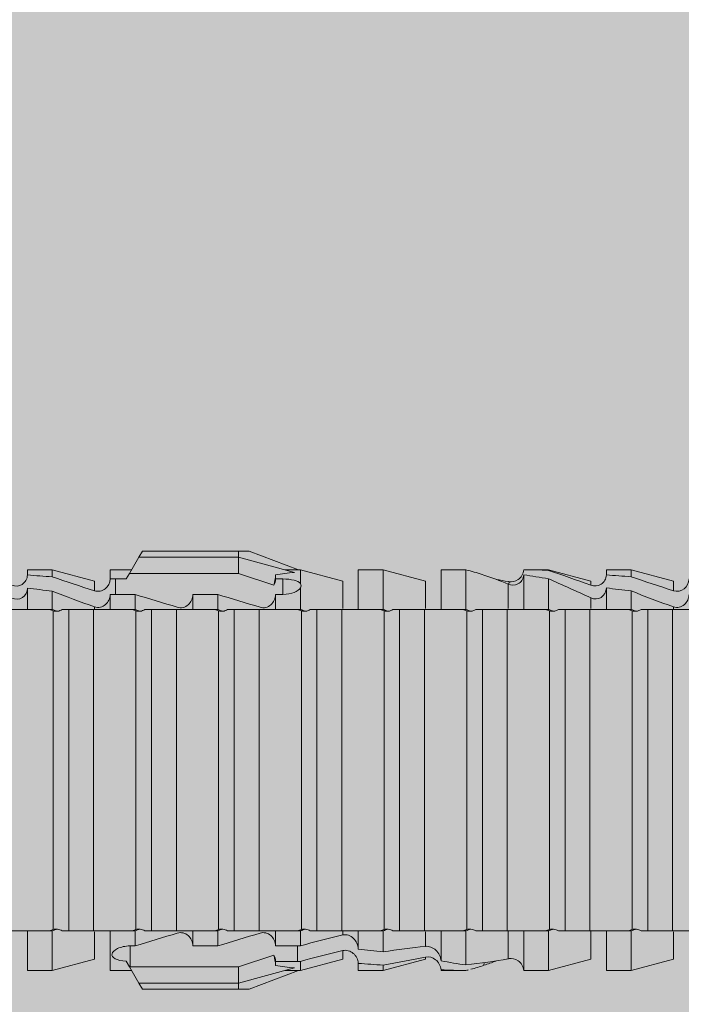
# Model space of a CAD drawing. Units: millimetres. Extents: x -1129 to 2779, y 1717 to 4375.
# Drawn here: x 925 to 941, y 3037 to 3061 of the extents above; entities that cross this region are included whole.
import ezdxf

# ---------------------------------------------------------------- set-up
doc = ezdxf.new("R2010")
doc.units = ezdxf.units.MM
doc.layers.add('90%', color=7, linetype='Continuous', transparency=0.9)
doc.layers.add('Schmale Volllinie_Rot', color=1, linetype='Continuous', lineweight=13)

# ---------------------------------------------------------------- blocks, each defined once
blk = doc.blocks.new('HRD')
at = {"layer": 'Schmale Volllinie_Rot'}
for p, q in [((45.255, 1.352), (45.167, 1.2)), ((47.599, 1.352), (45.255, 1.352)), ((47.599, 1.2), (47.599, 1.352)), ((47.599, 1.352), (47.865, 1.352)), ((47.865, 1.352), (49.064, 0.897)), ((45.167, 1.2), (44.941, 0.809)), ((47.599, 1.2), (45.167, 1.2)), ((47.599, 1.2), (48.97, 0.833)), ((47.599, 0.809), (47.599, 1.2)), ((43.057, 0.897), (42.451, 0.897)), ((42.451, 0.897), (42.451, 0.769)), ((44.089, 0.621), (43.057, 0.897)), ((43.057, 0.897), (43.057, 0.725)), ((44.992, 0.897), (44.47, 0.897)), ((44.47, 0.897), (44.47, 0.672)), ((44.941, 0.809), (44.862, 0.671)), ((47.599, 0.809), (44.941, 0.809)), ((48.463, 0.521), (47.599, 0.809)), ((48.507, 0.671), (48.507, 0.774)), ((49.113, 0.897), (49.064, 0.897)), ((50.145, 0.621), (49.113, 0.897)), ((49.113, 0.558), (49.113, 0.897)), ((51.132, 0.897), (50.526, 0.897)), ((50.526, -0.074), (50.526, 0.897)), ((52.164, 0.621), (51.132, 0.897)), ((51.132, -0.074), (51.132, 0.897)), ((53.15, 0.897), (52.545, 0.897)), ((52.545, -0.074), (52.545, 0.897)), ((53.207, 0.882), (53.15, 0.897)), ((53.15, -0.074), (53.15, 0.897)), ((54.563, -0.074), (54.563, 0.773)), ((55.169, 0.897), (54.594, 0.897)), ((56.201, 0.621), (55.169, 0.897)), ((55.169, 0.897), (55.169, 0.88)), ((57.188, 0.897), (56.582, 0.897)), ((56.582, 0.897), (56.582, 0.772)), ((58.22, 0.621), (57.188, 0.897)), ((57.188, 0.897), (57.188, 0.727)), ((44.089, 0.621), (44.089, 0.384)), ((44.6, 0.671), (44.6, 0.294)), ((44.862, 0.671), (44.6, 0.671)), ((48.688, 0.671), (48.507, 0.671)), ((48.688, 0.671), (48.688, 0.294)), ((50.145, -0.049), (50.145, 0.621)), ((52.164, -0.049), (52.164, 0.621)), ((54.183, -0.049), (54.183, 0.548)), ((54.205, 0.604), (54.203, 0.546)), ((55.169, -0.074), (55.169, 0.676)), ((56.201, 0.621), (56.201, 0.519)), ((58.22, 0.621), (58.22, 0.385)), ((42.451, -0.074), (42.451, 0.449)), ((43.057, -0.074), (43.057, 0.377)), ((44.47, -0.074), (44.47, 0.295)), ((44.6, 0.294), (45.076, 0.294)), ((45.076, -0.074), (45.076, 0.294)), ((46.489, -0.074), (46.489, 0.294)), ((46.489, 0.294), (47.094, 0.294)), ((47.094, -0.074), (47.094, 0.294)), ((48.507, -0.074), (48.507, 0.294)), ((48.507, 0.294), (48.688, 0.294)), ((49.113, -0.074), (49.113, 0.454)), ((56.582, -0.074), (56.582, 0.453)), ((57.188, -0.074), (57.188, 0.38)), ((56.201, -0.049), (56.201, 0.21)), ((43.057, -0.074), (42.989, -0.074)), ((43.08, -7.891), (43.08, -0.104)), ((43.461, -7.921), (43.461, -0.074)), ((44.066, -0.074), (43.461, -0.074)), ((44.066, -7.921), (44.066, -0.074)), ((44.089, -0.068), (44.089, -0.009)), ((45.076, -0.074), (45.008, -0.074)), ((45.099, -7.891), (45.099, -0.104)), ((46.085, -0.074), (45.479, -0.074)), ((45.479, -7.921), (45.479, -0.074)), ((46.085, -7.921), (46.085, -0.074)), ((47.094, -0.074), (47.027, -0.074)), ((47.117, -7.891), (47.117, -0.104)), ((47.498, -7.921), (47.498, -0.074)), ((48.104, -0.074), (47.498, -0.074)), ((48.104, -7.921), (48.104, -0.074)), ((49.113, -0.074), (49.045, -0.074)), ((49.136, -7.891), (49.136, -0.104)), ((50.122, -0.074), (49.517, -0.074)), ((49.517, -7.921), (49.517, -0.074)), ((50.122, -7.921), (50.122, -0.074)), ((51.132, -0.074), (51.064, -0.074)), ((51.155, -7.891), (51.155, -0.104)), ((51.535, -7.921), (51.535, -0.074)), ((52.141, -0.074), (51.535, -0.074)), ((52.141, -7.921), (52.141, -0.074)), ((53.15, -0.074), (53.083, -0.074)), ((53.173, -7.891), (53.173, -0.104)), ((54.16, -0.074), (53.554, -0.074)), ((53.554, -7.921), (53.554, -0.074)), ((54.16, -7.921), (54.16, -0.074)), ((55.169, -0.074), (55.101, -0.074)), ((55.192, -7.891), (55.192, -0.104)), ((55.573, -7.921), (55.573, -0.074)), ((56.178, -0.074), (55.573, -0.074)), ((56.178, -7.921), (56.178, -0.074)), ((57.188, -0.074), (57.12, -0.074)), ((57.21, -7.891), (57.21, -0.104)), ((57.591, -7.921), (57.591, -0.074)), ((58.197, -0.074), (57.591, -0.074)), ((58.197, -7.921), (58.197, -0.074)), ((58.22, -0.068), (58.22, -0.008)), ((42.451, -8.893), (42.451, -7.921)), ((43.057, -7.921), (42.989, -7.921)), ((43.057, -8.893), (43.057, -7.921)), ((44.066, -7.921), (43.461, -7.921)), ((44.47, -8.893), (44.47, -7.921)), ((45.076, -7.921), (45.008, -7.921)), ((45.076, -8.29), (45.076, -7.921)), ((46.085, -7.921), (45.479, -7.921)), ((46.489, -8.29), (46.489, -7.921)), ((47.094, -7.921), (47.027, -7.921)), ((47.094, -8.29), (47.094, -7.921)), ((48.104, -7.921), (47.498, -7.921)), ((48.507, -8.29), (48.507, -7.921)), ((49.113, -7.921), (49.045, -7.921)), ((49.113, -8.29), (49.113, -7.921)), ((50.122, -7.921), (49.517, -7.921)), ((50.145, -8.022), (50.145, -7.932)), ((50.526, -8.366), (50.526, -7.921)), ((51.132, -7.921), (51.064, -7.921)), ((51.132, -8.437), (51.132, -7.921)), ((52.141, -7.921), (51.535, -7.921)), ((52.545, -8.656), (52.545, -7.921)), ((53.15, -7.921), (53.083, -7.921)), ((53.15, -8.755), (53.15, -7.921)), ((54.16, -7.921), (53.554, -7.921)), ((54.183, -8.603), (54.183, -7.925)), ((54.563, -8.893), (54.563, -7.921)), ((55.169, -7.921), (55.101, -7.921)), ((55.169, -8.893), (55.169, -7.921)), ((56.178, -7.921), (55.573, -7.921)), ((56.582, -8.893), (56.582, -7.921)), ((57.188, -7.921), (57.12, -7.921)), ((57.188, -8.893), (57.188, -7.921)), ((58.197, -7.921), (57.591, -7.921)), ((44.089, -8.616), (44.089, -7.944)), ((52.164, -8.3), (52.164, -7.942)), ((56.201, -8.616), (56.201, -7.937)), ((58.22, -8.616), (58.22, -7.944)), ((44.954, -8.804), (44.954, -8.29)), ((45.076, -8.29), (44.954, -8.29)), ((47.094, -8.29), (46.489, -8.29)), ((49.041, -8.29), (48.507, -8.29)), ((49.041, -8.667), (49.041, -8.29)), ((50.145, -8.403), (50.145, -8.616)), ((43.057, -8.893), (44.089, -8.616)), ((47.599, -8.804), (48.463, -8.516)), ((49.113, -8.893), (50.145, -8.616)), ((51.132, -8.893), (52.164, -8.616)), ((52.164, -8.563), (52.164, -8.616)), ((55.169, -8.893), (56.201, -8.616)), ((57.188, -8.893), (58.22, -8.616)), ((42.451, -8.893), (43.057, -8.893)), ((44.47, -8.893), (44.992, -8.893)), ((44.86, -8.663), (44.941, -8.804)), ((44.941, -8.804), (45.167, -9.196)), ((44.954, -8.804), (47.599, -8.804)), ((47.599, -9.196), (47.599, -8.804)), ((47.599, -9.196), (48.97, -8.828)), ((47.865, -9.347), (49.064, -8.893)), ((48.507, -8.667), (49.041, -8.667)), ((48.507, -8.769), (48.507, -8.667)), ((49.064, -8.893), (49.113, -8.893)), ((49.113, -8.667), (49.113, -8.893)), ((50.526, -8.716), (50.526, -8.893)), ((50.526, -8.893), (51.132, -8.893)), ((51.132, -8.76), (51.132, -8.893)), ((52.545, -8.87), (52.545, -8.893)), ((52.545, -8.893), (53.15, -8.893)), ((53.15, -8.893), (53.207, -8.878)), ((53.15, -8.893), (53.15, -8.893)), ((53.594, -8.763), (53.595, -8.698)), ((54.594, -8.893), (55.169, -8.893)), ((56.582, -8.893), (57.188, -8.893)), ((47.599, -9.196), (45.167, -9.196)), ((45.167, -9.196), (45.255, -9.347)), ((47.599, -9.347), (45.255, -9.347)), ((47.599, -9.347), (47.599, -9.196)), ((47.865, -9.347), (47.599, -9.347))]:
    blk.add_line(p, q, dxfattribs=at)
for centre, major_axis, ratio, start_param, end_param in [((65.434, -3.998), (-18.259, 4.1), 0.14647, 5.867817, 5.930363), ((61.982, -3.998), (-18.257, 3.583), 0.182676, 5.533624, 5.559414), ((44.954, -8.495), (-0.442, 0), 0.700325, 1.542349, 1.570796), ((65.434, -3.998), (18.259, 4.1), 0.14647, 3.494414, 3.556961), ((61.982, -3.998), (18.257, 3.583), 0.182676, 3.865364, 3.891154)]:
    blk.add_ellipse(centre, major_axis=major_axis, ratio=ratio, start_param=start_param, end_param=end_param, dxfattribs=at)
for points, knots in [([(42.071, 0.516), (42.152, 0.487), (42.246, 0.492), (42.359, 0.563), (42.391, 0.596), (42.436, 0.677), (42.449, 0.723), (42.451, 0.769)], [0, 0, 0, 0, 0.5, 0.5, 0.75, 0.75, 1, 1, 1, 1]), ([(54.563, 0.773), (54.561, 0.723), (54.545, 0.675), (54.494, 0.596), (54.459, 0.568), (54.345, 0.513), (54.259, 0.517), (54.183, 0.548)], [0, 0, 0, 0, 0.25, 0.25, 0.5, 0.5, 1, 1, 1, 1]), ([(54.205, 0.604), (54.278, 0.595), (54.357, 0.611), (54.462, 0.682), (54.495, 0.715), (54.544, 0.796), (54.561, 0.846), (54.563, 0.897)], [0, 0, 0, 0, 0.5, 0.5, 0.75, 0.75, 1, 1, 1, 1]), ([(56.201, 0.519), (56.282, 0.489), (56.377, 0.494), (56.489, 0.565), (56.521, 0.598), (56.567, 0.679), (56.58, 0.725), (56.582, 0.772)], [0, 0, 0, 0, 0.5, 0.5, 0.75, 0.75, 1, 1, 1, 1]), ([(44.089, 0.384), (44.177, 0.357), (44.277, 0.376), (44.422, 0.49), (44.465, 0.58), (44.47, 0.672)], [0, 0, 0, 0, 0.5, 0.5, 1, 1, 1, 1]), ([(49.113, 0.558), (49.087, 0.593), (49.034, 0.622), (48.883, 0.661), (48.786, 0.671), (48.688, 0.671)], [0, 0, 0, 0, 0.5, 0.5, 1, 1, 1, 1]), ([(58.22, 0.385), (58.307, 0.358), (58.407, 0.376), (58.552, 0.49), (58.596, 0.58), (58.601, 0.672)], [0, 0, 0, 0, 0.5, 0.5, 1, 1, 1, 1]), ([(42.451, 0.449), (42.447, 0.357), (42.402, 0.265), (42.25, 0.168), (42.152, 0.168), (42.071, 0.205)], [0, 0, 0, 0, 0.5, 0.5, 1, 1, 1, 1]), ([(44.47, 0.295), (44.466, 0.2), (44.425, 0.106), (44.319, 0.014), (44.276, -0.009), (44.183, -0.028), (44.134, -0.025), (44.089, -0.009)], [0, 0, 0, 0, 0.5, 0.5, 0.75, 0.75, 1, 1, 1, 1]), ([(46.489, 0.294), (46.484, 0.199), (46.443, 0.105), (46.338, 0.011), (46.295, -0.013), (46.203, -0.035), (46.154, -0.033), (46.108, -0.019)], [0, 0, 0, 0, 0.5, 0.5, 0.75, 0.75, 1, 1, 1, 1]), ([(48.507, 0.294), (48.503, 0.199), (48.462, 0.105), (48.357, 0.011), (48.314, -0.013), (48.222, -0.035), (48.172, -0.033), (48.127, -0.019)], [0, 0, 0, 0, 0.5, 0.5, 0.75, 0.75, 1, 1, 1, 1]), ([(48.688, 0.294), (48.788, 0.294), (48.885, 0.314), (49.035, 0.374), (49.087, 0.414), (49.113, 0.454)], [0, 0, 0, 0, 0.5, 0.5, 1, 1, 1, 1]), ([(56.582, 0.453), (56.577, 0.361), (56.532, 0.269), (56.38, 0.172), (56.283, 0.173), (56.201, 0.21)], [0, 0, 0, 0, 0.5, 0.5, 1, 1, 1, 1]), ([(58.601, 0.295), (58.596, 0.2), (58.556, 0.107), (58.449, 0.014), (58.406, -0.008), (58.314, -0.027), (58.265, -0.024), (58.22, -0.008)], [0, 0, 0, 0, 0.5, 0.5, 0.75, 0.75, 1, 1, 1, 1]), ([(43.182, -0.116), (43.165, -0.118), (43.148, -0.118), (43.113, -0.114), (43.096, -0.11), (43.08, -0.104)], [0, 0, 0, 0, 0.5, 0.5, 1, 1, 1, 1]), ([(43.299, -0.074), (43.281, -0.085), (43.263, -0.095), (43.224, -0.109), (43.203, -0.114), (43.182, -0.116)], [0, 0, 0, 0, 0.5, 0.5, 1, 1, 1, 1]), ([(43.462, -0.074), (43.457, -0.074), (43.444, -0.074), (43.393, -0.074), (43.355, -0.074), (43.299, -0.074)], [0, 0, 0, 0, 0.5, 0.5, 1, 1, 1, 1]), ([(45.201, -0.116), (45.184, -0.118), (45.166, -0.118), (45.132, -0.114), (45.115, -0.11), (45.099, -0.104)], [0, 0, 0, 0, 0.5, 0.5, 1, 1, 1, 1]), ([(45.318, -0.074), (45.3, -0.085), (45.281, -0.095), (45.242, -0.109), (45.222, -0.114), (45.201, -0.116)], [0, 0, 0, 0, 0.5, 0.5, 1, 1, 1, 1]), ([(45.48, -0.074), (45.476, -0.074), (45.463, -0.074), (45.412, -0.074), (45.374, -0.074), (45.318, -0.074)], [0, 0, 0, 0, 0.5, 0.5, 1, 1, 1, 1]), ([(47.22, -0.116), (47.202, -0.118), (47.185, -0.118), (47.151, -0.114), (47.134, -0.11), (47.117, -0.104)], [0, 0, 0, 0, 0.5, 0.5, 1, 1, 1, 1]), ([(47.336, -0.074), (47.319, -0.085), (47.3, -0.095), (47.261, -0.109), (47.241, -0.114), (47.22, -0.116)], [0, 0, 0, 0, 0.5, 0.5, 1, 1, 1, 1]), ([(47.499, -0.074), (47.494, -0.074), (47.482, -0.074), (47.431, -0.074), (47.393, -0.074), (47.336, -0.074)], [0, 0, 0, 0, 0.5, 0.5, 1, 1, 1, 1]), ([(49.238, -0.116), (49.221, -0.118), (49.204, -0.118), (49.169, -0.114), (49.152, -0.11), (49.136, -0.104)], [0, 0, 0, 0, 0.5, 0.5, 1, 1, 1, 1]), ([(49.355, -0.074), (49.337, -0.085), (49.319, -0.095), (49.28, -0.109), (49.259, -0.114), (49.238, -0.116)], [0, 0, 0, 0, 0.5, 0.5, 1, 1, 1, 1]), ([(49.518, -0.074), (49.513, -0.074), (49.5, -0.074), (49.449, -0.074), (49.411, -0.074), (49.355, -0.074)], [0, 0, 0, 0, 0.5, 0.5, 1, 1, 1, 1]), ([(51.257, -0.116), (51.24, -0.118), (51.222, -0.118), (51.188, -0.114), (51.171, -0.11), (51.155, -0.104)], [0, 0, 0, 0, 0.5, 0.5, 1, 1, 1, 1]), ([(51.373, -0.074), (51.356, -0.085), (51.337, -0.095), (51.298, -0.109), (51.278, -0.114), (51.257, -0.116)], [0, 0, 0, 0, 0.5, 0.5, 1, 1, 1, 1]), ([(51.536, -0.074), (51.532, -0.074), (51.519, -0.074), (51.468, -0.074), (51.43, -0.074), (51.373, -0.074)], [0, 0, 0, 0, 0.5, 0.5, 1, 1, 1, 1]), ([(53.276, -0.116), (53.258, -0.118), (53.241, -0.118), (53.207, -0.114), (53.19, -0.11), (53.173, -0.104)], [0, 0, 0, 0, 0.5, 0.5, 1, 1, 1, 1]), ([(53.392, -0.074), (53.375, -0.085), (53.356, -0.095), (53.317, -0.109), (53.297, -0.114), (53.276, -0.116)], [0, 0, 0, 0, 0.5, 0.5, 1, 1, 1, 1]), ([(53.555, -0.074), (53.55, -0.074), (53.538, -0.074), (53.487, -0.074), (53.448, -0.074), (53.392, -0.074)], [0, 0, 0, 0, 0.5, 0.5, 1, 1, 1, 1]), ([(55.294, -0.116), (55.277, -0.118), (55.259, -0.118), (55.225, -0.114), (55.208, -0.11), (55.192, -0.104)], [0, 0, 0, 0, 0.5, 0.5, 1, 1, 1, 1]), ([(55.411, -0.074), (55.393, -0.085), (55.375, -0.095), (55.336, -0.109), (55.315, -0.114), (55.294, -0.116)], [0, 0, 0, 0, 0.5, 0.5, 1, 1, 1, 1]), ([(55.574, -0.074), (55.569, -0.074), (55.556, -0.074), (55.505, -0.074), (55.467, -0.074), (55.411, -0.074)], [0, 0, 0, 0, 0.5, 0.5, 1, 1, 1, 1]), ([(57.313, -0.116), (57.296, -0.118), (57.278, -0.118), (57.244, -0.114), (57.227, -0.11), (57.21, -0.104)], [0, 0, 0, 0, 0.5, 0.5, 1, 1, 1, 1]), ([(57.429, -0.074), (57.412, -0.085), (57.393, -0.095), (57.354, -0.109), (57.334, -0.114), (57.313, -0.116)], [0, 0, 0, 0, 0.5, 0.5, 1, 1, 1, 1]), ([(57.592, -0.074), (57.588, -0.074), (57.575, -0.074), (57.524, -0.074), (57.486, -0.074), (57.429, -0.074)], [0, 0, 0, 0, 0.5, 0.5, 1, 1, 1, 1]), ([(43.08, -7.891), (43.096, -7.886), (43.113, -7.882), (43.147, -7.878), (43.165, -7.878), (43.182, -7.879)], [0, 0, 0, 0, 0.5, 0.5, 1, 1, 1, 1]), ([(43.182, -7.879), (43.203, -7.882), (43.223, -7.886), (43.263, -7.901), (43.281, -7.91), (43.299, -7.921)], [0, 0, 0, 0, 0.5, 0.5, 1, 1, 1, 1]), ([(43.299, -7.921), (43.355, -7.921), (43.393, -7.921), (43.444, -7.921), (43.457, -7.921), (43.462, -7.921)], [0, 0, 0, 0, 0.5, 0.5, 1, 1, 1, 1]), ([(45.099, -7.891), (45.115, -7.886), (45.132, -7.882), (45.166, -7.878), (45.184, -7.878), (45.201, -7.879)], [0, 0, 0, 0, 0.5, 0.5, 1, 1, 1, 1]), ([(45.201, -7.879), (45.222, -7.882), (45.242, -7.886), (45.281, -7.901), (45.3, -7.91), (45.318, -7.921)], [0, 0, 0, 0, 0.5, 0.5, 1, 1, 1, 1]), ([(45.318, -7.921), (45.374, -7.921), (45.412, -7.921), (45.463, -7.921), (45.476, -7.921), (45.48, -7.921)], [0, 0, 0, 0, 0.5, 0.5, 1, 1, 1, 1]), ([(47.117, -7.891), (47.134, -7.886), (47.15, -7.882), (47.185, -7.878), (47.203, -7.878), (47.22, -7.879)], [0, 0, 0, 0, 0.5, 0.5, 1, 1, 1, 1]), ([(47.22, -7.879), (47.241, -7.882), (47.261, -7.886), (47.3, -7.901), (47.319, -7.91), (47.336, -7.921)], [0, 0, 0, 0, 0.5, 0.5, 1, 1, 1, 1]), ([(47.336, -7.921), (47.393, -7.921), (47.43, -7.921), (47.482, -7.921), (47.494, -7.921), (47.499, -7.921)], [0, 0, 0, 0, 0.5, 0.5, 1, 1, 1, 1]), ([(49.136, -7.891), (49.152, -7.886), (49.169, -7.882), (49.203, -7.878), (49.221, -7.878), (49.238, -7.879)], [0, 0, 0, 0, 0.5, 0.5, 1, 1, 1, 1]), ([(49.238, -7.879), (49.259, -7.882), (49.279, -7.886), (49.319, -7.901), (49.337, -7.91), (49.355, -7.921)], [0, 0, 0, 0, 0.5, 0.5, 1, 1, 1, 1]), ([(49.355, -7.921), (49.411, -7.921), (49.449, -7.921), (49.5, -7.921), (49.513, -7.921), (49.518, -7.921)], [0, 0, 0, 0, 0.5, 0.5, 1, 1, 1, 1]), ([(51.155, -7.891), (51.171, -7.886), (51.188, -7.882), (51.222, -7.878), (51.24, -7.878), (51.257, -7.879)], [0, 0, 0, 0, 0.5, 0.5, 1, 1, 1, 1]), ([(51.257, -7.879), (51.278, -7.882), (51.298, -7.886), (51.337, -7.901), (51.356, -7.91), (51.373, -7.921)], [0, 0, 0, 0, 0.5, 0.5, 1, 1, 1, 1]), ([(51.373, -7.921), (51.43, -7.921), (51.468, -7.921), (51.519, -7.921), (51.532, -7.921), (51.536, -7.921)], [0, 0, 0, 0, 0.5, 0.5, 1, 1, 1, 1]), ([(53.173, -7.891), (53.19, -7.886), (53.206, -7.882), (53.241, -7.878), (53.258, -7.878), (53.276, -7.879)], [0, 0, 0, 0, 0.5, 0.5, 1, 1, 1, 1]), ([(53.276, -7.879), (53.296, -7.882), (53.317, -7.886), (53.356, -7.901), (53.375, -7.91), (53.392, -7.921)], [0, 0, 0, 0, 0.5, 0.5, 1, 1, 1, 1]), ([(53.392, -7.921), (53.449, -7.921), (53.486, -7.921), (53.538, -7.921), (53.55, -7.921), (53.555, -7.921)], [0, 0, 0, 0, 0.5, 0.5, 1, 1, 1, 1]), ([(55.192, -7.891), (55.208, -7.886), (55.225, -7.882), (55.259, -7.878), (55.277, -7.878), (55.294, -7.879)], [0, 0, 0, 0, 0.5, 0.5, 1, 1, 1, 1]), ([(55.294, -7.879), (55.315, -7.882), (55.335, -7.886), (55.375, -7.901), (55.393, -7.91), (55.411, -7.921)], [0, 0, 0, 0, 0.5, 0.5, 1, 1, 1, 1]), ([(55.411, -7.921), (55.467, -7.921), (55.505, -7.921), (55.556, -7.921), (55.569, -7.921), (55.574, -7.921)], [0, 0, 0, 0, 0.5, 0.5, 1, 1, 1, 1]), ([(57.21, -7.891), (57.227, -7.886), (57.244, -7.882), (57.278, -7.878), (57.296, -7.878), (57.313, -7.879)], [0, 0, 0, 0, 0.5, 0.5, 1, 1, 1, 1]), ([(57.313, -7.879), (57.334, -7.882), (57.354, -7.886), (57.393, -7.901), (57.412, -7.91), (57.429, -7.921)], [0, 0, 0, 0, 0.5, 0.5, 1, 1, 1, 1]), ([(57.429, -7.921), (57.486, -7.921), (57.524, -7.921), (57.575, -7.921), (57.588, -7.921), (57.592, -7.921)], [0, 0, 0, 0, 0.5, 0.5, 1, 1, 1, 1]), ([(46.108, -7.976), (46.153, -7.962), (46.202, -7.961), (46.295, -7.983), (46.338, -8.006), (46.444, -8.101), (46.484, -8.194), (46.489, -8.29)], [0, 0, 0, 0, 0.25, 0.25, 0.5, 0.5, 1, 1, 1, 1]), ([(48.127, -7.976), (48.172, -7.962), (48.221, -7.961), (48.313, -7.983), (48.356, -8.006), (48.462, -8.101), (48.503, -8.194), (48.507, -8.29)], [0, 0, 0, 0, 0.25, 0.25, 0.5, 0.5, 1, 1, 1, 1]), ([(50.145, -8.022), (50.192, -8.012), (50.242, -8.015), (50.333, -8.046), (50.375, -8.073), (50.479, -8.174), (50.521, -8.269), (50.526, -8.366)], [0, 0, 0, 0, 0.25, 0.25, 0.5, 0.5, 1, 1, 1, 1]), ([(44.954, -8.29), (44.839, -8.29), (44.73, -8.315), (44.574, -8.39), (44.526, -8.438), (44.503, -8.527), (44.529, -8.57), (44.651, -8.634), (44.75, -8.656), (44.86, -8.663)], [0, 0, 0, 0, 0.25, 0.25, 0.5, 0.5, 0.75, 0.75, 1, 1, 1, 1]), ([(50.526, -8.716), (50.521, -8.622), (50.475, -8.531), (50.334, -8.411), (50.237, -8.382), (50.145, -8.403)], [0, 0, 0, 0, 0.5, 0.5, 1, 1, 1, 1]), ([(52.164, -8.3), (52.256, -8.29), (52.349, -8.329), (52.489, -8.46), (52.54, -8.555), (52.545, -8.656)], [0, 0, 0, 0, 0.5, 0.5, 1, 1, 1, 1]), ([(52.545, -8.87), (52.539, -8.771), (52.485, -8.681), (52.342, -8.571), (52.252, -8.547), (52.164, -8.563)], [0, 0, 0, 0, 0.5, 0.5, 1, 1, 1, 1]), ([(54.205, -8.6), (54.278, -8.591), (54.357, -8.606), (54.462, -8.678), (54.495, -8.71), (54.544, -8.791), (54.561, -8.841), (54.563, -8.893)], [0, 0, 0, 0, 0.5, 0.5, 0.75, 0.75, 1, 1, 1, 1])]:
    blk.add_open_spline(points, degree=3, knots=knots, dxfattribs=at)
for points in [[(43.057, 0.725), (42.852, 0.738), (42.65, 0.753), (42.451, 0.769)], [(43.057, 0.725), (43.396, 0.608), (43.739, 0.493), (44.089, 0.384)], [(48.507, 0.774), (48.504, 0.687), (48.487, 0.603), (48.463, 0.521)], [(53.594, 0.767), (53.47, 0.808), (53.342, 0.846), (53.209, 0.882)], [(54.183, 0.548), (53.98, 0.63), (53.784, 0.704), (53.594, 0.767)], [(55.169, 0.88), (54.959, 0.891), (54.757, 0.898), (54.563, 0.897)], [(54.563, 0.773), (54.76, 0.743), (54.962, 0.71), (55.169, 0.676)], [(55.169, 0.88), (55.5, 0.772), (55.844, 0.649), (56.201, 0.519)], [(57.188, 0.727), (56.983, 0.74), (56.781, 0.756), (56.582, 0.772)], [(57.188, 0.727), (57.526, 0.61), (57.87, 0.494), (58.22, 0.385)], [(44.6, 0.671), (44.557, 0.671), (44.513, 0.671), (44.47, 0.672)], [(48.463, 0.521), (48.49, 0.566), (48.505, 0.618), (48.507, 0.671)], [(49.113, 0.558), (49.136, 0.521), (49.136, 0.485), (49.113, 0.454)], [(53.895, 0.659), (53.993, 0.643), (54.089, 0.626), (54.183, 0.608)], [(54.183, 0.608), (54.19, 0.606), (54.197, 0.605), (54.205, 0.604)], [(56.201, 0.21), (55.848, 0.369), (55.504, 0.526), (55.169, 0.676)], [(42.451, 0.449), (42.651, 0.422), (42.853, 0.398), (43.057, 0.377)], [(44.089, -0.009), (43.739, 0.111), (43.396, 0.241), (43.057, 0.377)], [(44.47, 0.295), (44.513, 0.294), (44.557, 0.294), (44.6, 0.294)], [(46.108, -0.019), (45.764, 0.086), (45.42, 0.19), (45.076, 0.294)], [(48.127, -0.019), (47.783, 0.086), (47.439, 0.19), (47.094, 0.294)], [(56.582, 0.453), (56.781, 0.426), (56.983, 0.401), (57.188, 0.38)], [(58.22, -0.008), (57.87, 0.113), (57.526, 0.244), (57.188, 0.38)], [(42.989, -0.074), (42.678, -0.074), (42.363, -0.074), (42.048, -0.074)], [(43.08, -0.104), (43.05, -0.094), (43.02, -0.084), (42.989, -0.074)], [(43.057, -0.074), (43.099, -0.088), (43.141, -0.102), (43.182, -0.116)], [(45.008, -0.074), (44.696, -0.074), (44.382, -0.074), (44.066, -0.074)], [(45.099, -0.104), (45.068, -0.094), (45.038, -0.084), (45.008, -0.074)], [(45.076, -0.074), (45.117, -0.088), (45.159, -0.102), (45.201, -0.116)], [(47.027, -0.074), (46.715, -0.074), (46.401, -0.074), (46.085, -0.074)], [(47.117, -0.104), (47.087, -0.094), (47.057, -0.084), (47.027, -0.074)], [(47.094, -0.074), (47.136, -0.088), (47.178, -0.102), (47.22, -0.116)], [(49.045, -0.074), (48.734, -0.074), (48.419, -0.074), (48.104, -0.074)], [(49.136, -0.104), (49.106, -0.094), (49.076, -0.084), (49.045, -0.074)], [(49.113, -0.074), (49.155, -0.088), (49.197, -0.102), (49.238, -0.116)], [(51.064, -0.074), (50.752, -0.074), (50.438, -0.074), (50.122, -0.074)], [(51.155, -0.104), (51.124, -0.094), (51.094, -0.084), (51.064, -0.074)], [(51.132, -0.074), (51.173, -0.088), (51.215, -0.102), (51.257, -0.116)], [(53.083, -0.074), (52.771, -0.074), (52.457, -0.074), (52.141, -0.074)], [(53.173, -0.104), (53.143, -0.094), (53.113, -0.084), (53.083, -0.074)], [(53.15, -0.074), (53.192, -0.088), (53.234, -0.102), (53.276, -0.116)], [(55.101, -0.074), (54.79, -0.074), (54.475, -0.074), (54.16, -0.074)], [(55.192, -0.104), (55.162, -0.094), (55.131, -0.084), (55.101, -0.074)], [(55.169, -0.074), (55.211, -0.088), (55.253, -0.102), (55.294, -0.116)], [(57.12, -0.074), (56.808, -0.074), (56.494, -0.074), (56.178, -0.074)], [(57.21, -0.104), (57.18, -0.094), (57.15, -0.084), (57.12, -0.074)], [(57.188, -0.074), (57.229, -0.088), (57.271, -0.102), (57.313, -0.116)], [(59.139, -0.074), (58.827, -0.074), (58.513, -0.074), (58.197, -0.074)], [(42.048, -7.921), (42.363, -7.921), (42.678, -7.921), (42.989, -7.921)], [(42.989, -7.921), (43.02, -7.911), (43.05, -7.901), (43.08, -7.891)], [(43.182, -7.879), (43.141, -7.893), (43.099, -7.908), (43.057, -7.921)], [(44.066, -7.921), (44.382, -7.921), (44.696, -7.921), (45.008, -7.921)], [(45.008, -7.921), (45.038, -7.911), (45.068, -7.901), (45.099, -7.891)], [(45.201, -7.879), (45.159, -7.893), (45.117, -7.908), (45.076, -7.921)], [(46.085, -7.921), (46.401, -7.921), (46.715, -7.921), (47.027, -7.921)], [(47.027, -7.921), (47.057, -7.911), (47.087, -7.901), (47.117, -7.891)], [(47.22, -7.879), (47.178, -7.893), (47.136, -7.908), (47.094, -7.921)], [(48.104, -7.921), (48.419, -7.921), (48.734, -7.921), (49.045, -7.921)], [(49.045, -7.921), (49.076, -7.911), (49.106, -7.901), (49.136, -7.891)], [(49.238, -7.879), (49.197, -7.893), (49.155, -7.908), (49.113, -7.921)], [(50.122, -7.921), (50.438, -7.921), (50.752, -7.921), (51.064, -7.921)], [(51.064, -7.921), (51.094, -7.911), (51.124, -7.901), (51.155, -7.891)], [(51.257, -7.879), (51.215, -7.893), (51.173, -7.908), (51.132, -7.921)], [(52.141, -7.921), (52.457, -7.921), (52.771, -7.921), (53.083, -7.921)], [(53.083, -7.921), (53.113, -7.911), (53.143, -7.901), (53.173, -7.891)], [(53.276, -7.879), (53.234, -7.893), (53.192, -7.908), (53.15, -7.921)], [(54.16, -7.921), (54.475, -7.921), (54.79, -7.921), (55.101, -7.921)], [(55.101, -7.921), (55.131, -7.911), (55.162, -7.901), (55.192, -7.891)], [(55.294, -7.879), (55.253, -7.893), (55.211, -7.908), (55.169, -7.921)], [(56.178, -7.921), (56.494, -7.921), (56.808, -7.921), (57.12, -7.921)], [(57.12, -7.921), (57.15, -7.911), (57.18, -7.901), (57.21, -7.891)], [(57.313, -7.879), (57.271, -7.893), (57.229, -7.908), (57.188, -7.921)], [(58.197, -7.921), (58.513, -7.921), (58.827, -7.921), (59.139, -7.921)], [(45.076, -8.29), (45.42, -8.186), (45.764, -8.081), (46.108, -7.976)], [(47.094, -8.29), (47.439, -8.186), (47.783, -8.081), (48.127, -7.976)], [(49.113, -8.29), (49.456, -8.188), (49.8, -8.099), (50.145, -8.022)], [(49.113, -8.29), (49.089, -8.29), (49.065, -8.29), (49.041, -8.29)], [(50.145, -8.403), (49.801, -8.483), (49.457, -8.57), (49.113, -8.667)], [(51.132, -8.437), (50.932, -8.411), (50.73, -8.387), (50.526, -8.366)], [(51.132, -8.437), (51.484, -8.381), (51.828, -8.337), (52.164, -8.3)], [(48.507, -8.667), (48.505, -8.614), (48.489, -8.562), (48.463, -8.516)], [(48.463, -8.516), (48.487, -8.598), (48.504, -8.682), (48.507, -8.769)], [(52.164, -8.563), (51.832, -8.627), (51.487, -8.69), (51.132, -8.76)], [(53.15, -8.755), (53.519, -8.712), (53.863, -8.667), (54.183, -8.603)], [(54.183, -8.603), (54.19, -8.602), (54.197, -8.601), (54.205, -8.6)], [(49.041, -8.667), (49.065, -8.667), (49.089, -8.667), (49.113, -8.667)], [(50.526, -8.716), (50.731, -8.729), (50.932, -8.744), (51.132, -8.76)], [(53.15, -8.755), (52.953, -8.725), (52.752, -8.691), (52.545, -8.656)], [(52.545, -8.87), (52.754, -8.883), (52.956, -8.891), (53.15, -8.893)], [(53.209, -8.877), (53.189, -8.883), (53.17, -8.888), (53.15, -8.893)], [(53.594, -8.763), (53.49, -8.797), (53.382, -8.83), (53.27, -8.861)], [(53.886, -8.659), (53.787, -8.696), (53.69, -8.731), (53.594, -8.763)], [(54.593, -8.893), (54.583, -8.893), (54.573, -8.893), (54.563, -8.893)]]:
    blk.add_open_spline(points, degree=3, dxfattribs=at)
blk = doc.blocks.new('FOX-VT_220_L_11 Draufsicht')
at = {"layer": 'Schmale Volllinie_Rot'}
blk.add_blockref('HRD', (-9.33, -14.763), dxfattribs=at)

msp = doc.modelspace()

# ---------------------------------------------------------------- hatches: boundary and pattern name
at = {"layer": '90%'}
h = msp.add_hatch(color=256, dxfattribs=at)
h.dxf.hatch_style = 2
h.paths.add_polyline_path([(894.155, 2985.326), (994.155, 2985.326), (994.155, 3503.536), (493.49, 3503.536), (493.49, 3403.536), (894.155, 3403.536)])

# ---------------------------------------------------------------- block references
msp.add_blockref('FOX-VT_220_L_11 Draufsicht', (891.652, 3061.238))

doc.saveas('drawing.dxf')
